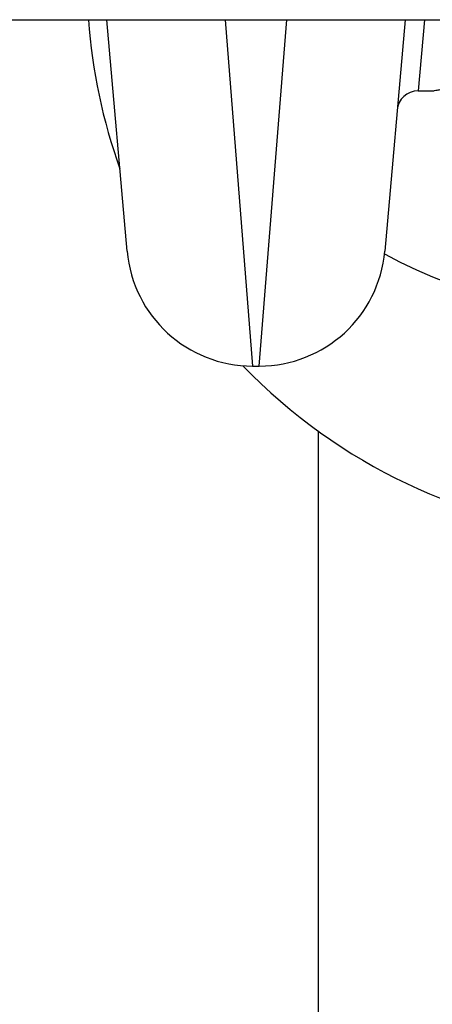
# Model space of a CAD drawing. Units: millimetres. Extents: x -4752 to 4813, y -4269 to 4747.
# Drawn here: x -2218 to -2208, y -2399 to -2375 of the extents above; entities that cross this region are included whole.
import ezdxf

# ---------------------------------------------------------------- set-up
doc = ezdxf.new("R2010")
doc.units = ezdxf.units.MM
doc.header["$LTSCALE"] = 55
doc.layers.add('SW_Toestellen', color=2, linetype='Continuous')

msp = doc.modelspace()

# ---------------------------------------------------------------- linework, layer by layer
at = {"layer": 'SW_Toestellen'}
for p, q in [((-2292.634, -2375.5), (-1613.366, -2375.5)), ((-2215.548, -2381.028), (-2216.032, -2375.5)), ((-2213.212, -2375.5), (-2212.559, -2383.766)), ((-2212.399, -2383.766), (-2211.746, -2375.5)), ((-2208.926, -2375.5), (-2209.41, -2381.028)), ((-2208.465, -2375.5), (-2208.617, -2377.2)), ((-2208.617, -2377.2), (-2208.277, -2377.2)), ((-2212.559, -2383.766), (-2212.399, -2383.766)), ((-2211, -2385.314), (-2211, -2438.185))]:
    msp.add_line(p, q, dxfattribs=at)
for centre, radius, start, end in [((-2208.617, -2377.7), 0.5, 90, 175), ((-2212.559, -2380.766), 3, 185, 270), ((-2212.399, -2380.766), 3, 270, 355)]:
    msp.add_arc(centre, radius, start, end, dxfattribs=at)
for centre, major_axis, start_param, end_param in [((-2203, -2374.605), (-13.5, 0), 0.067391, 0.341538), ((-2203, -2369.395), (13.5, 0), 4.217091, 5.207687), ((-2203, -2374.605), (13.5, 0), 3.900903, 5.322634)]:
    msp.add_ellipse(centre, major_axis=major_axis, ratio=0.984808, start_param=start_param, end_param=end_param, dxfattribs=at)
msp.add_open_spline([(-2208.277, -2377.2), (-2208.274, -2377.2), (-2208.272, -2377.2), (-2208.266, -2377.2), (-2208.265, -2377.199), (-2208.254, -2377.198), (-2208.251, -2377.197), (-2208.231, -2377.193), (-2208.215, -2377.19), (-2208.173, -2377.182), (-2208.147, -2377.177), (-2208.084, -2377.164), (-2208.047, -2377.157), (-2207.964, -2377.14), (-2207.917, -2377.131), (-2207.815, -2377.111), (-2207.758, -2377.101), (-2207.636, -2377.078), (-2207.571, -2377.066), (-2207.43, -2377.041), (-2207.356, -2377.028), (-2207.198, -2377.001), (-2207.115, -2376.987), (-2206.941, -2376.959), (-2206.85, -2376.945), (-2206.66, -2376.917), (-2206.561, -2376.903), (-2206.358, -2376.875), (-2206.252, -2376.861), (-2206.035, -2376.834), (-2205.924, -2376.821), (-2205.695, -2376.796), (-2205.578, -2376.784), (-2205.34, -2376.761), (-2205.218, -2376.75), (-2204.97, -2376.73), (-2204.844, -2376.72), (-2204.589, -2376.703), (-2204.46, -2376.696), (-2204.127, -2376.679), (-2203.921, -2376.671), (-2203.507, -2376.661), (-2203.298, -2376.658), (-2203.089, -2376.658)], degree=3, knots=[0.8178583, 0.8178583, 0.8178583, 0.8178583, 0.8197963, 0.8197963, 0.8246972, 0.8246972, 0.8537714, 0.8537714, 0.8942057, 0.8942057, 0.93464, 0.93464, 0.9750744, 0.9750744, 1.0155087, 1.0155087, 1.055943, 1.055943, 1.0963773, 1.0963773, 1.1368116, 1.1368116, 1.1772459, 1.1772459, 1.2176802, 1.2176802, 1.2581145, 1.2581145, 1.2985488, 1.2985488, 1.3389831, 1.3389831, 1.3794174, 1.3794174, 1.4198517, 1.4198517, 1.460286, 1.460286, 1.5007204, 1.5007204, 1.5636324, 1.5636324, 1.6265444, 1.6265444, 1.6265444, 1.6265444], dxfattribs=at)

doc.saveas('drawing.dxf')
